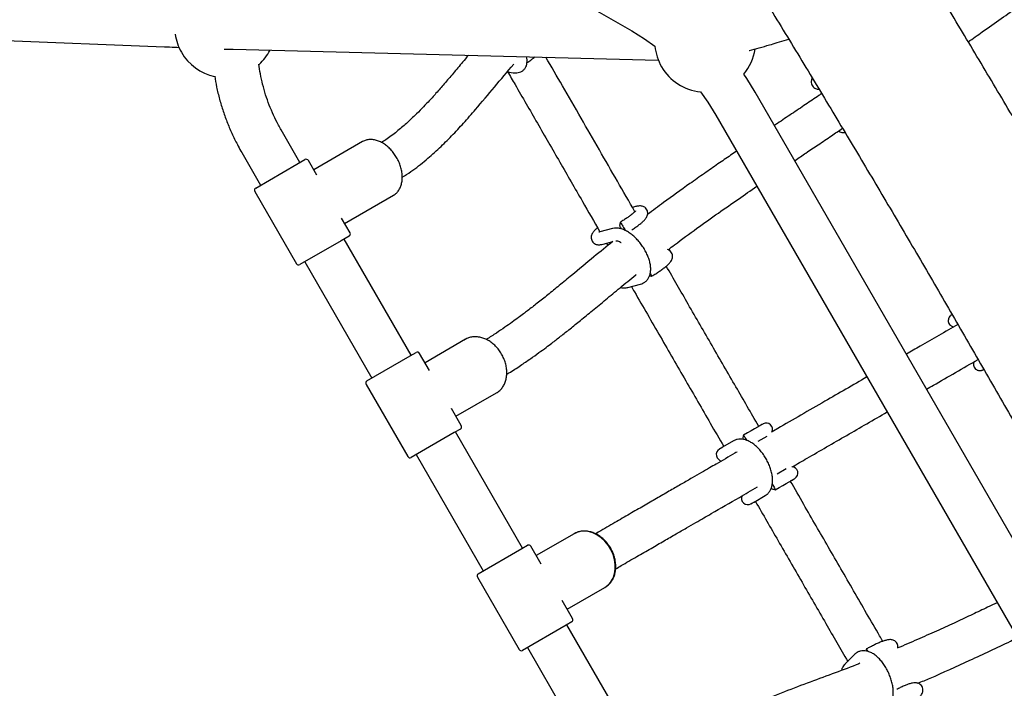
# Model space of a CAD drawing. Units: millimetres. Extents: x 35 to 348, y 64 to 273.
# Drawn here: x 233 to 241, y 166 to 171 of the extents above; entities that cross this region are included whole.
import ezdxf

# ---------------------------------------------------------------- set-up
doc = ezdxf.new("R2010")
doc.units = ezdxf.units.MM
doc.layers.add('FORMAT', color=7, linetype='Continuous')
doc.styles.add('SLDTEXTSTYLE0', font='TXT', dxfattribs={"width": 0.7})
doc.dimstyles.new('SLDDIMSTYLE0', dxfattribs={"dimtxt": 2.95, "dimasz": 3.302, "dimexe": 0, "dimexo": 0.0625, "dimgap": 0.7375, "dimtad": 1, "dimdec": 0, "dimlfac": 50, "dimrnd": 1e-09, "dimzin": 12, "dimdsep": 46, "dimtxsty": 'SLDTEXTSTYLE0', "dimsah": 1, "dimcen": 0.09, "dimadec": 0, "dimazin": 3, "dimtfac": 1, "dimtdec": 0, "dimtofl": 0, "dimtmove": 0, "dimatfit": 3, "dimfxl": 1, "dimfrac": 2, "dimtolj": 1, "dimtzin": 12, "dimarcsym": 0})

# ---------------------------------------------------------------- blocks, each defined once
blk = doc.blocks.new('_D')
at = {"layer": 'FORMAT', "color": 7, "transparency": 16777216}
for p, q in [((63.0491, 163.7511), (63.0491, 270.7928)), ((348.2005, 112.0822), (348.2005, 270.7928)), ((348.2005, 268.7928), (63.0491, 268.7928))]:
    blk.add_line(p, q, dxfattribs=at)
for points in [[(63.0491, 268.7928), (66.3511, 268.2848), (66.3511, 269.3008)], [(348.2005, 268.7928), (344.8985, 269.3008), (344.8985, 268.2848)]]:
    blk.add_solid(points, dxfattribs=at)
at = {"layer": 'FORMAT', "color": 7, "transparency": 16777216, "insert": (208.4918, 272.5956), "char_height": 2.95, "attachment_point": 1, "style": 'SLDTEXTSTYLE0'}
blk.add_mtext('14260', dxfattribs=at)
blk = doc.blocks.new('_D_1')
at = {"layer": 'FORMAT', "color": 7, "transparency": 16777216}
for p, q in [((233.2592, 255.7605), (37.3466, 255.7605)), ((39.3466, 63.5189), (39.3466, 255.7605)), ((304.6934, 63.5189), (37.3466, 63.5189))]:
    blk.add_line(p, q, dxfattribs=at)
for points in [[(39.3466, 255.7605), (38.8386, 252.4585), (39.8546, 252.4585)], [(39.3466, 63.5189), (39.8546, 66.8209), (38.8386, 66.8209)]]:
    blk.add_solid(points, dxfattribs=at)
at = {"layer": 'FORMAT', "color": 7, "transparency": 16777216, "insert": (35.5438, 151.0191), "char_height": 2.95, "attachment_point": 1, "rotation": 90, "style": 'SLDTEXTSTYLE0'}
blk.add_mtext('9600', dxfattribs=at)
blk = doc.blocks.new('_D_12')
at = {"layer": 'FORMAT', "transparency": 16777216}
for p, q in [((102.7371, 163.4288), (102.7371, 263.9093)), ((326.1619, 108.8756), (326.1619, 263.9093)), ((102.7371, 261.9093), (326.1619, 261.9093))]:
    blk.add_line(p, q, dxfattribs=at)
for points in [[(102.7371, 261.9093), (106.0391, 261.4013), (106.0391, 262.4173)], [(326.1619, 261.9093), (322.8599, 262.4173), (322.8599, 261.4013)]]:
    blk.add_solid(points, dxfattribs=at)
at = {"layer": 'FORMAT', "transparency": 16777216, "insert": (208.4918, 265.7121), "char_height": 2.95, "attachment_point": 1, "style": 'SLDTEXTSTYLE0'}
blk.add_mtext('11171', dxfattribs=at)
blk = doc.blocks.new('_D_13')
at = {"layer": 'FORMAT', "transparency": 16777216}
for p, q in [((250.4058, 223.4284), (47.8429, 223.4284)), ((49.8429, 88.8702), (49.8429, 223.4284)), ((313.681, 88.8702), (47.8429, 88.8702))]:
    blk.add_line(p, q, dxfattribs=at)
for points in [[(49.8429, 223.4284), (49.3349, 220.1264), (50.3509, 220.1264)], [(49.8429, 88.8702), (50.3509, 92.1722), (49.3349, 92.1722)]]:
    blk.add_solid(points, dxfattribs=at)
at = {"layer": 'FORMAT', "transparency": 16777216, "insert": (46.0402, 151.0191), "char_height": 2.95, "attachment_point": 1, "rotation": 90, "style": 'SLDTEXTSTYLE0'}
blk.add_mtext('6728', dxfattribs=at)

msp = doc.modelspace()

# ---------------------------------------------------------------- linework, layer by layer
at = {"color": 7, "linetype": 'Continuous', "lineweight": 25}
for p, q in [((230.9021, 175.0063), (237.6394, 171.1165)), ((229.7251, 171.1607), (233.9394, 170.9908)), ((238.7913, 171.0234), (238.8832, 171.0509)), ((234.4837, 170.9709), (237.8499, 170.8855)), ((236.6553, 170.7928), (236.7021, 170.7855)), ((241.1711, 166.2071), (238.6174, 170.6303)), ((238.3056, 170.4503), (240.8593, 166.0271)), ((235.0127, 170.0752), (234.8641, 170.3327)), ((235.5076, 170.2397), (235.1215, 170.0168)), ((235.5151, 170.2436), (235.5076, 170.2397)), ((234.5523, 170.1527), (234.701, 169.8952)), ((234.662, 169.8727), (234.9882, 170.061)), ((234.9882, 170.061), (235.0517, 170.0977)), ((235.1461, 169.9741), (235.079, 170.0904)), ((234.6547, 169.8454), (234.9847, 169.2738)), ((235.3665, 169.5924), (235.7526, 169.8153)), ((235.409, 169.5188), (235.3419, 169.635)), ((237.4882, 169.5518), (237.3879, 169.5258)), ((235.3382, 169.4548), (235.012, 169.2665)), ((235.4017, 169.4915), (235.3382, 169.4548)), ((235.8941, 168.5487), (235.3627, 169.469)), ((237.413, 169.429), (237.4892, 169.4487)), ((237.4396, 169.4359), (237.4503, 169.4172)), ((235.051, 169.289), (235.5823, 168.3687)), ((237.61, 169.0867), (237.7104, 169.1127)), ((236.3231, 168.6752), (236.0028, 168.4903)), ((235.885, 168.5435), (235.933, 168.5712)), ((236.0382, 168.429), (235.9603, 168.5639)), ((235.5433, 168.3462), (235.885, 168.5435)), ((235.536, 168.3189), (235.866, 167.7473)), ((236.2478, 168.0659), (236.5681, 168.2508)), ((236.2903, 167.9923), (236.2125, 168.1272)), ((236.283, 167.965), (236.235, 167.9372)), ((236.7754, 167.0222), (236.2441, 167.9425)), ((236.235, 167.9372), (235.8933, 167.74)), ((238.4463, 167.8715), (238.358, 167.8205)), ((238.6421, 167.869), (238.7114, 167.909)), ((235.9323, 167.7625), (236.4636, 166.8422)), ((238.8614, 167.6492), (238.7921, 167.6092)), ((238.608, 167.3875), (238.6963, 167.4385)), ((238.5871, 167.3754), (238.6162, 167.3922)), ((237.1827, 167.1361), (236.8842, 166.9638)), ((236.4246, 166.8197), (236.7707, 167.0195)), ((236.7707, 167.0195), (236.8144, 167.0447)), ((236.9231, 166.8963), (236.8417, 167.0374)), ((236.4173, 166.7924), (236.7473, 166.2208)), ((237.1292, 166.5394), (237.4277, 166.7118)), ((237.1717, 166.4658), (237.0902, 166.6069)), ((237.1207, 166.4133), (236.7746, 166.2135)), ((237.1644, 166.4385), (237.1207, 166.4133)), ((237.6567, 165.4957), (237.1254, 166.416)), ((236.8136, 166.236), (237.3449, 165.3157)), ((239.4033, 166.1804), (239.3306, 166.1066))]:
    msp.add_line(p, q, dxfattribs=at)
at = {"color": 7, "linetype": 'Continuous', "lineweight": 25, "flags": 128}
for points in [[(237.6394, 171.1165), (237.7406, 171.0536), (237.8236, 170.9947)], [(238.6174, 170.6303), (238.5508, 170.7383), (238.5268, 170.7739)], [(238.1838, 170.6345), (238.2427, 170.5515), (238.3056, 170.4503)], [(238.6802, 168.0065), (238.6773, 168.0048), (238.6687, 167.9998), (238.6546, 167.9917), (238.6355, 167.9807), (238.6122, 167.9672), (238.5852, 167.9517), (238.5557, 167.9346), (238.5245, 167.9166)], [(238.6802, 168.0065), (238.6769, 168.0046), (238.667, 167.9989), (238.651, 167.9896), (238.6478, 167.9878)], [(238.3665, 167.8254), (238.363, 167.8233), (238.347, 167.8141), (238.3371, 167.8084), (238.3338, 167.8065)], [(238.358, 167.8205), (238.3524, 167.8173), (238.3476, 167.8144), (238.3434, 167.812), (238.34, 167.81), (238.3373, 167.8085), (238.3354, 167.8074), (238.3342, 167.8067), (238.3338, 167.8065)], [(238.7765, 167.4847), (238.8074, 167.5025), (238.8366, 167.5194), (238.8631, 167.5348), (238.8862, 167.5481), (238.905, 167.5589), (238.9188, 167.5669), (238.9273, 167.5718), (238.9302, 167.5735)], [(238.8975, 167.5546), (238.901, 167.5566), (238.917, 167.5659), (238.9269, 167.5716), (238.9302, 167.5735)], [(238.5871, 167.3754), (238.5838, 167.3735), (238.5842, 167.3737), (238.5854, 167.3744), (238.5873, 167.3755), (238.59, 167.377), (238.5934, 167.379), (238.5976, 167.3814), (238.6024, 167.3842), (238.608, 167.3875)], [(237.4277, 166.7118), (237.4538, 166.7309), (237.4756, 166.7556), (237.4924, 166.7851), (237.5039, 166.8186), (237.5097, 166.8551), (237.5096, 166.8937), (237.5037, 166.933), (237.492, 166.9722), (237.4749, 167.0099), (237.453, 167.0452), (237.4268, 167.077), (237.3971, 167.1044), (237.3647, 167.1265), (237.3307, 167.1429), (237.2959, 167.153), (237.2614, 167.1564), (237.2281, 167.1532), (237.1971, 167.1434), (237.1827, 167.1361)]]:
    msp.add_lwpolyline(points, dxfattribs=at)
at = {"color": 7, "linetype": 'Continuous', "lineweight": 25}
for centre, radius, start, end in [((234.4202, 171.1473), 0.4, 188.22274, 210), ((238.2218, 171.0327), 0.4, 185.4567, 210), ((234.4202, 171.1473), 0.4, 210, 257.99772), ((234.4202, 171.1473), 0.4, 312.22125, 332.65125), ((238.2218, 171.0327), 0.4, 319.68707, 351.3278), ((238.2218, 171.0327), 0.4, 210, 264.5433), ((235.0617, 170.0804), 0.02, 30, 120), ((234.672, 169.8554), 0.02, 120, 210), ((235.3917, 169.5088), 0.02, 300, 30), ((235.002, 169.2838), 0.02, 210, 300), ((235.943, 168.5539), 0.02, 30, 120), ((235.5533, 168.3289), 0.02, 120, 210), ((236.273, 167.9823), 0.02, 300, 30), ((238.7052, 167.9632), 0.05, 332.29132, 120), ((238.3588, 167.7632), 0.05, 120, 264.49166), ((235.8833, 167.7573), 0.02, 210, 300), ((238.9052, 167.6168), 0.05, 300, 87.70784), ((238.5588, 167.4168), 0.05, 155.27932, 300), ((236.8244, 167.0274), 0.02, 30, 120), ((236.4346, 166.8024), 0.02, 120, 210), ((237.1544, 166.4558), 0.02, 300, 30), ((236.7646, 166.2308), 0.02, 210, 300)]:
    msp.add_arc(centre, radius, start, end, dxfattribs=at)
for centre, major_axis, ratio, start_param, end_param in [((235.9132, 168.1556), (0.312, -0.1038), 0.452439, 0.45043, 0.471383), ((236.7945, 166.6291), (0.3092, -0.1038), 0.473574, 0.471595, 0.492198)]:
    msp.add_ellipse(centre, major_axis=major_axis, ratio=ratio, start_param=start_param, end_param=end_param, dxfattribs=at)
for points, knots in [([(246.7144, 158.8426), (246.6785, 158.9213), (246.5746, 159.1498), (246.4007, 159.5282), (246.1916, 159.978), (245.98, 160.4282), (245.7659, 160.8786), (245.5492, 161.3293), (245.3302, 161.7801), (245.1087, 162.231), (244.8848, 162.6819), (244.6586, 163.1327), (244.4301, 163.5835), (244.1993, 164.034), (243.9663, 164.4843), (243.731, 164.9342), (243.4936, 165.3838), (243.254, 165.8329), (243.0124, 166.2814), (242.7686, 166.7294), (242.5229, 167.1767), (242.2752, 167.6233), (242.0255, 168.0691), (241.7739, 168.514), (241.5204, 168.9579), (241.265, 169.4009), (241.0079, 169.8428), (240.749, 170.2836), (240.4884, 170.7231), (240.2262, 171.1614), (239.9622, 171.5984), (239.6967, 172.034), (239.4296, 172.4681), (239.161, 172.9006), (238.8909, 173.3316), (238.6194, 173.7609), (238.3464, 174.1885), (238.0721, 174.6143), (237.7965, 175.0382), (237.5196, 175.4602), (237.2415, 175.8802), (236.9622, 176.2982), (236.6817, 176.7141), (236.4001, 177.1278), (236.1175, 177.5392), (235.8338, 177.9484), (235.5491, 178.3552), (235.2749, 178.7436), (235.0953, 178.9953), (235.0111, 179.1132)], [0, 0, 0, 0, 0.011344, 0.032899, 0.054453, 0.076006, 0.097559, 0.11911, 0.140661, 0.162212, 0.183761, 0.205311, 0.226859, 0.248407, 0.269955, 0.291502, 0.313049, 0.334596, 0.356142, 0.377688, 0.399234, 0.420779, 0.442325, 0.46387, 0.485415, 0.506961, 0.528506, 0.550051, 0.571596, 0.593142, 0.614687, 0.636233, 0.657779, 0.679325, 0.700871, 0.722418, 0.743965, 0.765513, 0.787061, 0.808609, 0.830158, 0.851707, 0.873257, 0.894808, 0.916359, 0.937911, 0.959464, 0.981017, 1, 1, 1, 1]), ([(234.0303, 178.4115), (234.08, 178.3419), (234.2243, 178.1399), (234.4625, 177.8036), (234.7445, 177.402), (235.0256, 176.9979), (235.3057, 176.5915), (235.5848, 176.1828), (235.8628, 175.7718), (236.1398, 175.3587), (236.4156, 174.9435), (236.6902, 174.5263), (236.9636, 174.1072), (237.2357, 173.6861), (237.5066, 173.2632), (237.776, 172.8385), (238.0441, 172.4122), (238.3107, 171.9842), (238.5759, 171.5547), (238.8395, 171.1236), (239.1016, 170.6912), (239.362, 170.2574), (239.6208, 169.8223), (239.8779, 169.3859), (240.1333, 168.9485), (240.3869, 168.5099), (240.6387, 168.0703), (240.8887, 167.6298), (241.1367, 167.1884), (241.3829, 166.7462), (241.627, 166.3032), (241.8692, 165.8596), (242.1093, 165.4154), (242.3474, 164.9707), (242.5833, 164.5255), (242.8171, 164.0799), (243.0487, 163.634), (243.278, 163.1878), (243.5051, 162.7415), (243.7299, 162.2951), (243.9524, 161.8486), (244.1724, 161.4021), (244.3901, 160.9558), (244.6054, 160.5097), (244.8182, 160.0637), (245.0284, 159.6181), (245.2361, 159.1729), (245.4322, 158.7482), (245.558, 158.472), (245.6163, 158.344)], [0, 0, 0, 0, 0.011342, 0.032891, 0.054441, 0.075992, 0.097544, 0.119096, 0.140649, 0.162203, 0.183758, 0.205313, 0.226868, 0.248424, 0.269981, 0.291538, 0.313095, 0.334653, 0.356211, 0.37777, 0.399328, 0.420887, 0.442446, 0.464005, 0.485564, 0.507123, 0.528682, 0.550242, 0.571801, 0.59336, 0.614918, 0.636477, 0.658036, 0.679594, 0.701152, 0.722709, 0.744267, 0.765823, 0.78738, 0.808936, 0.830491, 0.852046, 0.8736, 0.895154, 0.916707, 0.938259, 0.95981, 0.981361, 1, 1, 1, 1]), ([(240.3043, 171.0301), (240.3414, 171.0561), (240.4282, 171.117), (240.5628, 171.2119), (240.7164, 171.3206), (240.8717, 171.431), (241.0075, 171.528), (241.0874, 171.5853), (241.1153, 171.6053)], [0, 0, 0, 0, 0.139097, 0.325709, 0.501384, 0.708737, 0.898498, 1, 1, 1, 1]), ([(233.9394, 170.9908), (233.9532, 170.9903), (233.9931, 170.9887), (234.0323, 170.9871), (234.0559, 170.9862), (234.0561, 170.9862)], [0, 0, 0, 0, 0.342939, 0.995184, 1, 1, 1, 1]), ([(238.5697, 170.9607), (238.5705, 170.9609), (238.5957, 170.9674), (238.6492, 170.9822), (238.7223, 171.0029), (238.771, 171.0174), (238.7913, 171.0234)], [0, 0, 0, 0, 0.011675, 0.377636, 0.741357, 1, 1, 1, 1]), ([(234.4134, 170.973), (234.4224, 170.9727), (234.4446, 170.972), (234.4668, 170.9713), (234.48, 170.971), (234.4837, 170.9709)], [0, 0, 0, 0, 0.328719, 0.811076, 1, 1, 1, 1]), ([(236.3464, 170.9236), (236.3311, 170.9055), (236.2906, 170.8572), (236.2273, 170.7815), (236.1572, 170.699), (236.0911, 170.6234), (236.032, 170.5585), (235.976, 170.4996), (235.9192, 170.4428), (235.8533, 170.3812), (235.777, 170.3168), (235.7117, 170.2658), (235.6699, 170.2397), (235.6589, 170.2329)], [0, 0, 0, 0, 0.069631, 0.184934, 0.292804, 0.393309, 0.488743, 0.56105, 0.64447, 0.738745, 0.843633, 0.959004, 1, 1, 1, 1]), ([(236.7021, 170.7855), (236.7075, 170.7848), (236.7207, 170.7832), (236.7412, 170.785), (236.7626, 170.7919), (236.7815, 170.8041), (236.7964, 170.821), (236.8063, 170.8411), (236.8112, 170.8632), (236.812, 170.8868), (236.809, 170.9035), (236.8075, 170.9119)], [0, 0, 0, 0, 0.0837153, 0.202195, 0.3120664, 0.4187109, 0.5314079, 0.6408506, 0.7531594, 0.8752625, 1, 1, 1, 1]), ([(236.8061, 170.8639), (236.8095, 170.8659), (236.8241, 170.8745), (236.8468, 170.8899), (236.8642, 170.904), (236.872, 170.9103)], [0, 0, 0, 0, 0.145815, 0.616415, 1, 1, 1, 1]), ([(237.6651, 169.6855), (237.6188, 169.766), (237.5248, 169.9296), (237.3826, 170.1767), (237.2374, 170.4288), (237.0958, 170.6741), (237.0036, 170.8329), (236.96, 170.908)], [0, 0, 0, 0, 0.194341, 0.39485, 0.600309, 0.810768, 1, 1, 1, 1]), ([(234.8641, 170.3327), (234.8569, 170.3454), (234.8354, 170.3835), (234.803, 170.4487), (234.769, 170.5288), (234.74, 170.6105), (234.7165, 170.6935), (234.6983, 170.7745), (234.6908, 170.8278), (234.6873, 170.8531)], [0, 0, 0, 0, 0.078618, 0.234653, 0.390695, 0.546729, 0.702766, 0.85882, 1, 1, 1, 1]), ([(235.8229, 169.9588), (235.8457, 169.9731), (235.9121, 170.0147), (236.0098, 170.0932), (236.1171, 170.1884), (236.2152, 170.286), (236.3096, 170.3875), (236.4226, 170.5163), (236.5528, 170.6727), (236.6545, 170.7921), (236.7055, 170.8519)], [0, 0, 0, 0, 0.063802, 0.185308, 0.298755, 0.406529, 0.516779, 0.630227, 0.814594, 1, 1, 1, 1]), ([(234.3373, 170.7579), (234.3421, 170.7293), (234.3524, 170.6682), (234.3752, 170.5755), (234.4039, 170.4801), (234.4382, 170.3863), (234.4778, 170.2943), (234.5163, 170.2165), (234.5425, 170.17), (234.5523, 170.1527)], [0, 0, 0, 0, 0.136234, 0.290488, 0.44481, 0.599187, 0.75361, 0.90807, 1, 1, 1, 1]), ([(236.6562, 170.7939), (236.6761, 170.7597), (236.7538, 170.6261), (236.8919, 170.3874), (237.0699, 170.0786), (237.2352, 169.7911), (237.3416, 169.6061), (237.3879, 169.5257)], [0, 0, 0, 0, 0.08373, 0.327339, 0.570178, 0.813346, 1, 1, 1, 1]), ([(239.0692, 170.7438), (239.0673, 170.7397), (239.0633, 170.7314), (239.0603, 170.7156), (239.0619, 170.698), (239.0692, 170.681), (239.0813, 170.6676), (239.0956, 170.6592), (239.11, 170.6549), (239.1188, 170.6544), (239.1234, 170.6541)], [0, 0, 0, 0, 0.126287, 0.253429, 0.378321, 0.503588, 0.632801, 0.750978, 0.869772, 1, 1, 1, 1]), ([(239.1439, 170.62), (239.136, 170.6147), (239.0934, 170.5859), (239.0139, 170.5323), (238.9052, 170.4591), (238.8227, 170.4035), (238.7775, 170.373), (238.7692, 170.3674)], [0, 0, 0, 0, 0.062305, 0.337261, 0.6333, 0.932151, 1, 1, 1, 1]), ([(238.9296, 170.0895), (238.9307, 170.0903), (238.9603, 170.1103), (239.0221, 170.152), (239.1182, 170.2167), (239.2148, 170.2818), (239.2796, 170.3255), (239.3088, 170.3453)], [0, 0, 0, 0, 0.0088693, 0.2381892, 0.4922181, 0.7709924, 1, 1, 1, 1]), ([(239.2768, 170.3236), (239.2807, 170.3211), (239.2891, 170.3155), (239.303, 170.3118), (239.3181, 170.3104), (239.3283, 170.3115), (239.3341, 170.3121)], [0, 0, 0, 0, 0.194083, 0.419355, 0.670017, 1, 1, 1, 1]), ([(235.7526, 169.8153), (235.7571, 169.8181), (235.7694, 169.8259), (235.7867, 169.8429), (235.803, 169.8669), (235.8147, 169.895), (235.8217, 169.9266), (235.8238, 169.9608), (235.8209, 169.9969), (235.8131, 170.0338), (235.8005, 170.0705), (235.7836, 170.1062), (235.7627, 170.1398), (235.7384, 170.1706), (235.7113, 170.1977), (235.682, 170.2205), (235.6512, 170.2383), (235.6197, 170.2505), (235.5882, 170.2569), (235.5579, 170.2567), (235.5335, 170.2522), (235.5206, 170.2456), (235.5163, 170.2433)], [0, 0, 0, 0, 0.028972, 0.079437, 0.130057, 0.181258, 0.233179, 0.285662, 0.338452, 0.391344, 0.444229, 0.497099, 0.549976, 0.602895, 0.655888, 0.708988, 0.762207, 0.815491, 0.868641, 0.921349, 0.973293, 1, 1, 1, 1]), ([(238.4706, 170.1646), (238.4547, 170.1537), (238.405, 170.1198), (238.3198, 170.061), (238.2122, 169.9862), (238.0675, 169.8842), (237.9158, 169.7756), (237.8072, 169.6941), (237.7652, 169.6625)], [0, 0, 0, 0, 0.064399, 0.2010519, 0.3496202, 0.5101364, 0.8105505, 1, 1, 1, 1]), ([(237.9274, 169.3841), (237.9447, 169.3973), (238.0184, 169.4538), (238.1514, 169.5505), (238.3203, 169.6712), (238.4789, 169.782), (238.5821, 169.853), (238.6311, 169.8866)], [0, 0, 0, 0, 0.07941, 0.339437, 0.579948, 0.800987, 1, 1, 1, 1]), ([(237.6707, 169.6915), (237.6708, 169.6917), (237.6711, 169.6922), (237.6687, 169.689), (237.6626, 169.6828), (237.6516, 169.6728), (237.6355, 169.6599), (237.6147, 169.6446), (237.59, 169.6279), (237.5674, 169.6135), (237.5532, 169.605), (237.5485, 169.6022)], [0, 0, 0, 0, 0.02338, 0.112093, 0.218498, 0.342165, 0.478971, 0.624107, 0.773999, 0.926467, 1, 1, 1, 1]), ([(237.6404, 169.5416), (237.6496, 169.5476), (237.6686, 169.5602), (237.6941, 169.5787), (237.717, 169.597), (237.7366, 169.6149), (237.7505, 169.6303), (237.7599, 169.6454), (237.7655, 169.6599), (237.7675, 169.676), (237.7644, 169.6934), (237.7558, 169.7093), (237.743, 169.721), (237.7289, 169.7279), (237.7151, 169.7309), (237.701, 169.7313), (237.6841, 169.7292), (237.6665, 169.725), (237.6519, 169.7198), (237.6465, 169.7179)], [0, 0, 0, 0, 0.074104, 0.153208, 0.233673, 0.317031, 0.407919, 0.463777, 0.507605, 0.550465, 0.59332, 0.636567, 0.679632, 0.719273, 0.759549, 0.804807, 0.862728, 0.949102, 1, 1, 1, 1]), ([(237.5485, 169.6021), (237.5476, 169.5979), (237.5458, 169.5894), (237.544, 169.5809), (237.5431, 169.5767)], [0, 0, 0, 0, 0.499762, 1, 1, 1, 1]), ([(237.5597, 169.5478), (237.558, 169.5507), (237.5544, 169.557), (237.5491, 169.5662), (237.5451, 169.5732), (237.543, 169.5768), (237.5433, 169.5763), (237.5433, 169.5762)], [0, 0, 0, 0, 0.191559, 0.427181, 0.66293, 0.898893, 1, 1, 1, 1]), ([(237.549, 169.6013), (237.549, 169.6016), (237.5489, 169.6025), (237.5527, 169.5969), (237.5597, 169.5857), (237.5691, 169.5699), (237.5789, 169.553), (237.5858, 169.541), (237.5881, 169.5368), (237.5881, 169.5367)], [0, 0, 0, 0, 0.077942, 0.26173, 0.445503, 0.629327, 0.813873, 0.998026, 1, 1, 1, 1]), ([(237.3691, 169.5583), (237.3633, 169.5532), (237.35, 169.5417), (237.3371, 169.5275), (237.3274, 169.5133), (237.3213, 169.5001), (237.3179, 169.4847), (237.3192, 169.4674), (237.3261, 169.4506), (237.338, 169.4372), (237.3521, 169.4288), (237.366, 169.4248), (237.3798, 169.4237), (237.395, 169.4248), (237.4064, 169.4274), (237.413, 169.429)], [0, 0, 0, 0, 0.103719, 0.235107, 0.313941, 0.379688, 0.443123, 0.506035, 0.569472, 0.635441, 0.694647, 0.753016, 0.816488, 0.89422, 1, 1, 1, 1]), ([(237.3879, 169.5258), (237.3859, 169.5253), (237.3816, 169.5242), (237.3785, 169.524), (237.3794, 169.524), (237.3795, 169.524)], [0, 0, 0, 0, 0.437752, 0.964712, 1, 1, 1, 1]), ([(237.7104, 169.1127), (237.7162, 169.1146), (237.7302, 169.119), (237.7499, 169.1316), (237.7671, 169.15), (237.7795, 169.1718), (237.7873, 169.1966), (237.7906, 169.2246), (237.7892, 169.2556), (237.7828, 169.2892), (237.7718, 169.3242), (237.7565, 169.3592), (237.7375, 169.3935), (237.7155, 169.4263), (237.6907, 169.457), (237.6639, 169.4847), (237.6353, 169.509), (237.6055, 169.5291), (237.5746, 169.5444), (237.5446, 169.5535), (237.5165, 169.5563), (237.4982, 169.5543), (237.4891, 169.552), (237.4882, 169.5518)], [0, 0, 0, 0, 0.032642, 0.078265, 0.122408, 0.166178, 0.211446, 0.259702, 0.311296, 0.364999, 0.418902, 0.472299, 0.525242, 0.577946, 0.630655, 0.683565, 0.736933, 0.791077, 0.846305, 0.902646, 0.9502, 0.994832, 1, 1, 1, 1]), ([(237.4905, 169.4498), (237.4403, 169.4092), (237.3282, 169.3186), (237.1888, 169.2023), (237.0675, 169.1021), (236.9769, 169.0284), (236.8936, 168.9621), (236.8295, 168.9125), (236.7799, 168.875), (236.7394, 168.8449), (236.6905, 168.8094), (236.6325, 168.7685), (236.5649, 168.7231), (236.5158, 168.6908), (236.4885, 168.6744), (236.4877, 168.6739)], [0, 0, 0, 0, 0.143925, 0.321193, 0.420656, 0.513697, 0.598832, 0.676108, 0.709364, 0.749863, 0.799037, 0.8568, 0.923046, 0.997652, 1, 1, 1, 1]), ([(237.5133, 169.455), (237.5138, 169.4551), (237.5151, 169.4554), (237.5213, 169.4555), (237.5338, 169.4522), (237.546, 169.4474), (237.5539, 169.4423), (237.5556, 169.4412)], [0, 0, 0, 0, 0.145833, 0.396597, 0.661295, 0.924282, 1, 1, 1, 1]), ([(237.7979, 169.1747), (237.801, 169.1765), (237.8146, 169.1846), (237.8379, 169.1994), (237.8666, 169.2186), (237.8925, 169.2375), (237.9152, 169.2557), (237.9347, 169.2736), (237.9484, 169.2892), (237.9578, 169.3047), (237.9631, 169.3197), (237.9644, 169.3362), (237.9606, 169.3535), (237.9512, 169.3688), (237.9381, 169.3801), (237.9288, 169.3838), (237.9243, 169.3856)], [0, 0, 0, 0, 0.027383, 0.122032, 0.217116, 0.313055, 0.410711, 0.512043, 0.623106, 0.691726, 0.744484, 0.796357, 0.84836, 0.90078, 0.952161, 1, 1, 1, 1]), ([(236.6498, 168.3983), (236.6559, 168.4019), (236.6932, 168.4242), (236.7558, 168.4656), (236.8348, 168.5193), (236.9021, 168.5674), (236.9586, 168.609), (237.0156, 168.6519), (237.0788, 168.7008), (237.154, 168.7603), (237.2381, 168.8283), (237.3318, 168.9053), (237.4358, 168.9917), (237.5495, 169.0857), (237.6296, 169.1518), (237.6734, 169.1866), (237.6746, 169.1875)], [0, 0, 0, 0, 0.016078, 0.099955, 0.174153, 0.238633, 0.293368, 0.338371, 0.40636, 0.481587, 0.564019, 0.660272, 0.764635, 0.876974, 0.996609, 1, 1, 1, 1]), ([(237.7865, 169.1972), (237.7867, 169.1967), (237.79, 169.191), (237.7944, 169.1828), (237.7981, 169.1754), (237.7977, 169.1754), (237.7975, 169.1755)], [0, 0, 0, 0, 0.030842, 0.403692, 0.776345, 1, 1, 1, 1]), ([(238.6456, 167.9865), (238.645, 167.9875), (238.5848, 168.0918), (238.4612, 168.3055), (238.2754, 168.627), (238.0914, 168.9456), (237.9711, 169.1543), (237.9133, 169.2545)], [0, 0, 0, 0, 0.00236, 0.245492, 0.503763, 0.761875, 1, 1, 1, 1]), ([(237.7809, 169.1791), (237.782, 169.1788), (237.7876, 169.1774), (237.7933, 169.1759), (237.7979, 169.1747)], [0, 0, 0, 0, 0.190711, 1, 1, 1, 1]), ([(237.551, 169.0868), (237.552, 169.0863), (237.5575, 169.0835), (237.568, 169.0821), (237.582, 169.0815), (237.5956, 169.0833), (237.6055, 169.0856), (237.61, 169.0867)], [0, 0, 0, 0, 0.043912, 0.243552, 0.469162, 0.760091, 1, 1, 1, 1]), ([(237.6367, 169.0936), (237.6447, 169.0797), (237.7212, 168.9469), (237.8647, 168.6984), (238.065, 168.3516), (238.2323, 168.0621), (238.3329, 167.8881), (238.3684, 167.8265)], [0, 0, 0, 0, 0.033241, 0.316261, 0.589949, 0.854882, 1, 1, 1, 1]), ([(240.1777, 168.871), (240.1761, 168.8701), (240.1731, 168.8684), (240.1718, 168.8676), (240.1713, 168.8673), (240.1712, 168.8673), (240.1712, 168.8673), (240.1711, 168.8673), (240.1711, 168.8672), (240.171, 168.8672), (240.1706, 168.867), (240.1695, 168.8663), (240.1655, 168.8637), (240.158, 168.8572), (240.1504, 168.8458), (240.146, 168.8314), (240.146, 168.8161), (240.1512, 168.8), (240.1615, 168.7867), (240.1742, 168.7786), (240.184, 168.775), (240.1893, 168.7747), (240.1906, 168.7746)], [0, 0, 0, 0, 0.111064, 0.211925, 0.262338, 0.287671, 0.291451, 0.292612, 0.293176, 0.293717, 0.294684, 0.300847, 0.315313, 0.376175, 0.468296, 0.544373, 0.629448, 0.723909, 0.827039, 0.90904, 0.978326, 1, 1, 1, 1]), ([(240.1737, 168.8687), (240.1728, 168.8682), (240.1714, 168.8674), (240.1712, 168.8673), (240.1712, 168.8673), (240.1712, 168.8673)], [0, 0, 0, 0, 0.658539, 0.987844, 1, 1, 1, 1]), ([(240.2227, 168.7931), (240.1221, 168.735), (239.9837, 168.6551), (239.8506, 168.5783), (239.8142, 168.5573)], [0, 0, 0, 0, 0.727003, 1, 1, 1, 1]), ([(236.5681, 168.2508), (236.573, 168.2539), (236.5865, 168.2623), (236.6058, 168.2803), (236.6244, 168.3058), (236.6384, 168.3352), (236.6474, 168.368), (236.6513, 168.4032), (236.6498, 168.4401), (236.6431, 168.4776), (236.6313, 168.5148), (236.6147, 168.5506), (236.5937, 168.5842), (236.5688, 168.6147), (236.5407, 168.6413), (236.5101, 168.6633), (236.4777, 168.6801), (236.4444, 168.6912), (236.411, 168.6962), (236.3784, 168.6951), (236.3479, 168.6874), (236.3259, 168.6782), (236.3155, 168.67), (236.3132, 168.6681)], [0, 0, 0, 0, 0.027785, 0.077009, 0.12631, 0.175894, 0.225869, 0.276204, 0.326789, 0.377515, 0.428308, 0.479127, 0.529973, 0.580856, 0.631788, 0.682774, 0.733793, 0.784772, 0.835589, 0.886086, 0.936132, 0.985725, 1, 1, 1, 1]), ([(239.9742, 168.2802), (239.9923, 168.2906), (240.1253, 168.3674), (240.2635, 168.4472), (240.3829, 168.5161)], [0, 0, 0, 0, 0.135571, 1, 1, 1, 1]), ([(240.3504, 168.4973), (240.349, 168.4934), (240.3459, 168.4847), (240.346, 168.4697), (240.3511, 168.4536), (240.3615, 168.4403), (240.3742, 168.432), (240.3861, 168.4282), (240.3966, 168.4273), (240.4053, 168.4282), (240.412, 168.43), (240.4166, 168.4319), (240.4193, 168.4332), (240.4206, 168.434), (240.421, 168.4342), (240.4211, 168.4342), (240.4211, 168.4342), (240.4211, 168.4343), (240.4212, 168.4343), (240.4212, 168.4343), (240.4216, 168.4345), (240.4229, 168.4353), (240.427, 168.4377), (240.4277, 168.438)], [0, 0, 0, 0, 0.070408, 0.155001, 0.248926, 0.35147, 0.433005, 0.501898, 0.560868, 0.610176, 0.649255, 0.677238, 0.693865, 0.70089, 0.701678, 0.702142, 0.702611, 0.70335, 0.704952, 0.710344, 0.75202, 0.962397, 1, 1, 1, 1]), ([(240.4212, 168.4343), (240.4212, 168.4343), (240.4213, 168.4343), (240.4222, 168.4349), (240.4256, 168.4368), (240.4277, 168.438)], [0, 0, 0, 0, 0.041969, 0.415608, 1, 1, 1, 1]), ([(239.5025, 168.3773), (239.3904, 168.3126), (239.2126, 168.2099), (238.9795, 168.0754), (238.8397, 167.9947), (238.765, 167.9515), (238.7497, 167.9427)], [0, 0, 0, 0, 0.430173, 0.68277, 0.935345, 1, 1, 1, 1]), ([(238.91, 167.6657), (238.9493, 167.6884), (239.0877, 167.7683), (239.3385, 167.9131), (239.5551, 168.0382), (239.6625, 168.1002)], [0, 0, 0, 0, 0.166733, 0.586805, 1, 1, 1, 1]), ([(238.6963, 167.4385), (238.7015, 167.4418), (238.7138, 167.4498), (238.7293, 167.4671), (238.7422, 167.4894), (238.7508, 167.5153), (238.7551, 167.5446), (238.7548, 167.5774), (238.7498, 167.6125), (238.7402, 167.6488), (238.7266, 167.6851), (238.7094, 167.7207), (238.689, 167.7546), (238.6659, 167.7863), (238.6404, 167.8149), (238.6131, 167.8398), (238.584, 167.8604), (238.5549, 167.8751), (238.5265, 167.8837), (238.4999, 167.8864), (238.4748, 167.8836), (238.4572, 167.8774), (238.4482, 167.8725), (238.4463, 167.8715)], [0, 0, 0, 0, 0.032767, 0.077036, 0.121668, 0.168369, 0.21813, 0.270636, 0.324429, 0.378008, 0.431137, 0.483933, 0.536613, 0.589396, 0.642473, 0.696122, 0.750635, 0.806194, 0.85566, 0.902103, 0.946056, 0.988658, 1, 1, 1, 1]), ([(238.5234, 167.8832), (238.5234, 167.8832), (238.5217, 167.8861), (238.5197, 167.8894), (238.5183, 167.8916), (238.5192, 167.8896), (238.5216, 167.8853), (238.5228, 167.8832)], [0, 0, 0, 0, 0.003373, 0.254802, 0.506459, 0.75806, 1, 1, 1, 1]), ([(238.5243, 167.9164), (238.5234, 167.9122), (238.5215, 167.9037), (238.5196, 167.8952), (238.5187, 167.8909)], [0, 0, 0, 0, 0.499776, 1, 1, 1, 1]), ([(238.5244, 167.9163), (238.5244, 167.9164), (238.524, 167.9178), (238.5267, 167.9143), (238.5325, 167.9056), (238.541, 167.8916), (238.5474, 167.8808), (238.5504, 167.8756)], [0, 0, 0, 0, 0.012081, 0.263968, 0.515833, 0.767768, 1, 1, 1, 1]), ([(238.4735, 167.7832), (238.4681, 167.7801), (238.4117, 167.7476), (238.3396, 167.7059), (238.2516, 167.6551), (238.1881, 167.6185), (238.1156, 167.5766), (238.0342, 167.5296), (237.944, 167.4775), (237.8473, 167.4217), (237.7443, 167.3622), (237.6354, 167.2993), (237.5183, 167.2318), (237.4234, 167.1769), (237.3666, 167.1442), (237.3523, 167.1359)], [0, 0, 0, 0, 0.013538, 0.139395, 0.186431, 0.241822, 0.30582, 0.378409, 0.459556, 0.5492, 0.641418, 0.740989, 0.847754, 0.961508, 1, 1, 1, 1]), ([(239.6276, 166.2852), (239.6193, 166.2995), (239.5424, 166.4324), (239.3988, 166.6813), (239.1986, 167.0281), (239.0316, 167.3178), (238.9311, 167.4919), (238.8956, 167.5535)], [0, 0, 0, 0, 0.034094, 0.316821, 0.590255, 0.854971, 1, 1, 1, 1]), ([(237.5125, 166.8589), (237.5269, 166.8672), (237.5831, 166.8997), (237.6764, 166.9535), (237.7899, 167.019), (237.8933, 167.0788), (237.9866, 167.1326), (238.0697, 167.1806), (238.1428, 167.2228), (238.2083, 167.2606), (238.3224, 167.3265), (238.4613, 167.4067), (238.5869, 167.4792), (238.6348, 167.5068)], [0, 0, 0, 0, 0.0385633, 0.1508512, 0.2543991, 0.3489907, 0.4344657, 0.5094309, 0.5754213, 0.632419, 0.6858176, 0.8801694, 1, 1, 1, 1]), ([(238.7445, 167.4992), (238.7457, 167.4972), (238.7482, 167.4931), (238.7494, 167.4913), (238.7482, 167.4935), (238.7464, 167.4969), (238.7448, 167.4997), (238.7448, 167.4998)], [0, 0, 0, 0, 0.240276, 0.492171, 0.744113, 0.995825, 1, 1, 1, 1]), ([(238.749, 167.4919), (238.7535, 167.4907), (238.7626, 167.4883), (238.7716, 167.4858), (238.7762, 167.4846)], [0, 0, 0, 0, 0.500312, 1, 1, 1, 1]), ([(238.7523, 167.5309), (238.7526, 167.5303), (238.7562, 167.5242), (238.7631, 167.5119), (238.771, 167.4972), (238.7757, 167.4877), (238.7772, 167.4837), (238.776, 167.4849), (238.7758, 167.4851)], [0, 0, 0, 0, 0.025217, 0.259581, 0.492993, 0.726281, 0.959533, 1, 1, 1, 1]), ([(238.6184, 167.3935), (238.619, 167.3925), (238.6792, 167.2882), (238.8025, 167.0744), (238.9881, 166.7527), (239.1718, 166.4343), (239.2922, 166.226), (239.3499, 166.1262)], [0, 0, 0, 0, 0.0023, 0.245589, 0.504075, 0.762471, 1, 1, 1, 1]), ([(237.4277, 166.7118), (237.4327, 166.7149), (237.4465, 166.7235), (237.4664, 166.7419), (237.4857, 166.7677), (237.5003, 166.7975), (237.51, 166.8306), (237.5143, 166.8662), (237.5133, 166.9032), (237.5069, 166.9409), (237.4952, 166.9782), (237.4787, 167.0141), (237.4577, 167.0477), (237.4327, 167.0781), (237.4043, 167.1046), (237.3733, 167.1263), (237.3405, 167.1429), (237.3066, 167.1536), (237.2727, 167.1584), (237.2397, 167.1566), (237.213, 167.1508), (237.1987, 167.1436), (237.1939, 167.1411)], [0, 0, 0, 0, 0.0288684, 0.080217, 0.1316316, 0.1832837, 0.2352751, 0.2875903, 0.3401457, 0.3928485, 0.4456301, 0.4984526, 0.5513073, 0.6041997, 0.6571355, 0.7101143, 0.7631046, 0.8160396, 0.8688091, 0.9212794, 0.9733499, 1, 1, 1, 1]), ([(240.5339, 166.5909), (240.5083, 166.5786), (240.443, 166.5474), (240.3346, 166.4961), (240.2057, 166.4359), (240.0666, 166.3722), (239.9182, 166.306), (239.8102, 166.2586), (239.7525, 166.2346), (239.7468, 166.2323)], [0, 0, 0, 0, 0.094925, 0.242634, 0.405899, 0.581381, 0.771866, 0.977397, 1, 1, 1, 1]), ([(239.906, 165.9532), (239.938, 165.9666), (240.0724, 166.0225), (240.3174, 166.1348), (240.5483, 166.2424), (240.6761, 166.3042), (240.6943, 166.313)], [0, 0, 0, 0, 0.12657, 0.530092, 0.933285, 1, 1, 1, 1]), ([(239.4987, 166.2242), (239.4978, 166.2199), (239.4966, 166.2147), (239.4954, 166.2096), (239.4952, 166.2087)], [0, 0, 0, 0, 0.8301415, 1, 1, 1, 1]), ([(239.7462, 166.2297), (239.7467, 166.2315), (239.7485, 166.2381), (239.7478, 166.2521), (239.742, 166.2693), (239.7307, 166.2835), (239.7166, 166.2927), (239.7026, 166.2973), (239.6888, 166.2988), (239.6738, 166.298), (239.6556, 166.2944), (239.633, 166.2875), (239.6062, 166.2773), (239.5769, 166.2646), (239.5455, 166.2493), (239.5191, 166.2356), (239.5036, 166.2268), (239.4988, 166.2242)], [0, 0, 0, 0, 0.0204091, 0.0719185, 0.1237867, 0.1791611, 0.2282534, 0.2758524, 0.3267676, 0.3877712, 0.4726469, 0.5737181, 0.6681253, 0.7671911, 0.8633093, 0.9581046, 1, 1, 1, 1]), ([(239.4992, 166.2234), (239.4993, 166.2236), (239.4994, 166.224), (239.5037, 166.2174), (239.5089, 166.2088), (239.5115, 166.2045)], [0, 0, 0, 0, 0.23454, 0.621221, 1, 1, 1, 1]), ([(239.6725, 165.7685), (239.6765, 165.773), (239.6862, 165.7839), (239.6975, 165.8048), (239.7062, 165.8314), (239.7108, 165.8618), (239.711, 165.8957), (239.7068, 165.9319), (239.6984, 165.9691), (239.6863, 166.0063), (239.6708, 166.0426), (239.6522, 166.0774), (239.631, 166.1098), (239.6075, 166.1392), (239.5819, 166.1647), (239.5545, 166.1858), (239.5267, 166.2007), (239.4995, 166.2091), (239.4741, 166.2116), (239.4491, 166.2083), (239.426, 166.199), (239.4112, 166.1882), (239.4044, 166.1815), (239.4033, 166.1804)], [0, 0, 0, 0, 0.032063, 0.077631, 0.125517, 0.176811, 0.230387, 0.284325, 0.337776, 0.390755, 0.443472, 0.496169, 0.549048, 0.602356, 0.656407, 0.711517, 0.767767, 0.815713, 0.860509, 0.903273, 0.9492, 0.991767, 1, 1, 1, 1]), ([(239.447, 166.1108), (239.4368, 166.1067), (239.3621, 166.0771), (239.2224, 166.0255), (239.0242, 165.9519), (238.8185, 165.8745), (238.6056, 165.7881), (238.4166, 165.7052), (238.3006, 165.6422), (238.256, 165.618)], [0, 0, 0, 0, 0.024208, 0.175985, 0.337786, 0.509432, 0.690628, 0.881024, 1, 1, 1, 1]), ([(239.3306, 166.1066), (239.3278, 166.1036), (239.3205, 166.096), (239.3119, 166.0845), (239.3042, 166.0707), (239.3019, 166.06), (239.3008, 166.055)], [0, 0, 0, 0, 0.2113406, 0.5450665, 0.790268, 1, 1, 1, 1]), ([(239.8955, 165.8225), (239.8971, 165.8238), (239.9064, 165.8314), (239.9199, 165.8449), (239.9333, 165.8607), (239.942, 165.8774), (239.9461, 165.8932), (239.9458, 165.9102), (239.9399, 165.9275), (239.9286, 165.9417), (239.9145, 165.9509), (239.9005, 165.9556), (239.8867, 165.957), (239.8717, 165.9562), (239.8535, 165.9526), (239.8309, 165.9458), (239.8041, 165.9356), (239.7748, 165.9227), (239.7527, 165.9123), (239.7408, 165.906), (239.7397, 165.9054)], [0, 0, 0, 0, 0.01757, 0.102047, 0.196491, 0.249557, 0.292658, 0.335394, 0.378428, 0.42437, 0.465101, 0.504592, 0.546835, 0.597448, 0.667867, 0.751723, 0.83005, 0.912242, 0.991988, 1, 1, 1, 1])]:
    msp.add_open_spline(points, degree=3, knots=knots, dxfattribs=at)

# ---------------------------------------------------------------- dimensions: what is measured, and where the dimension line sits
at = {"layer": 'FORMAT', "color": 7}
for base, p1, p2, angle, picture, middle in [((63.0491, 268.7928), (348.2005, 111.0822), (63.0491, 162.7511), 0, '_D', (213.9308, 268.7928)), ((39.3466, 255.7605), (305.6934, 63.5189), (234.2592, 255.7605), 90, '_D_1', (39.3466, 155.3704))]:
    dim = msp.add_linear_dim(base=base, p1=p1, p2=p2, angle=angle, dimstyle='SLDDIMSTYLE0', dxfattribs=at)
    dim.commit()
    dim.dimension.update_dxf_attribs({"geometry": picture, "text_midpoint": middle, "dimtype": 160})
at = {"layer": 'FORMAT'}
dim = msp.add_linear_dim(base=(326.1619, 261.9093), p1=(102.7371, 162.4288), p2=(326.1619, 107.8756), dimstyle='SLDDIMSTYLE0', dxfattribs=at)
dim.commit()
dim.dimension.update_dxf_attribs({"geometry": '_D_12', "text_midpoint": (213.9308, 261.9093), "dimtype": 160})
dim = msp.add_linear_dim(base=(49.8429, 223.4284), p1=(314.681, 88.8702), p2=(251.4058, 223.4284), angle=90, dimstyle='SLDDIMSTYLE0', dxfattribs=at)
dim.commit()
dim.dimension.update_dxf_attribs({"geometry": '_D_13', "text_midpoint": (49.8429, 155.3704), "dimtype": 160})

doc.saveas('drawing.dxf')
